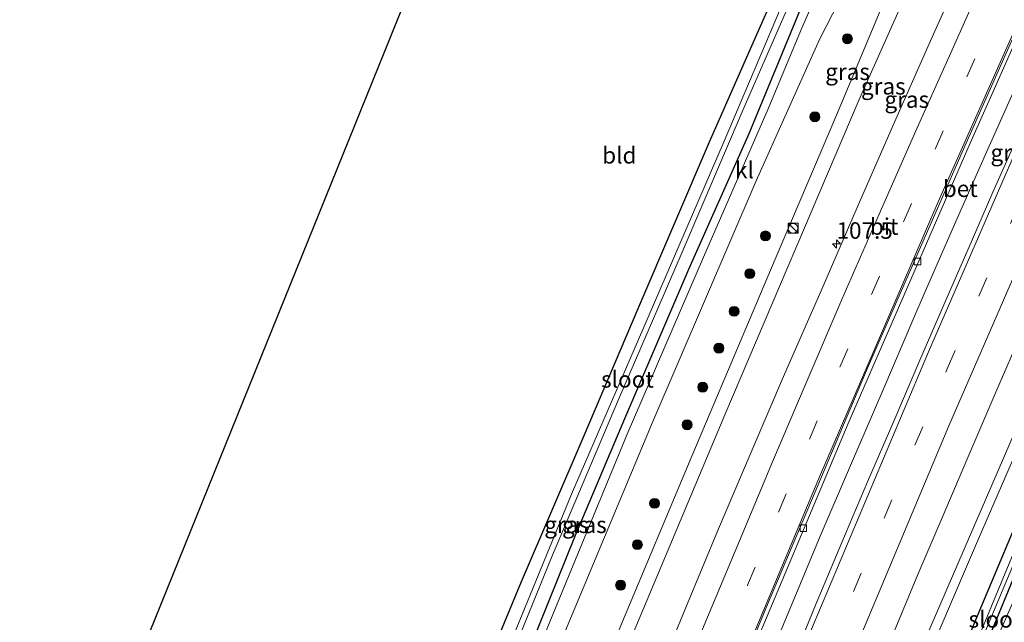
# Model space of a CAD drawing. Units: metres. Extents: x 79998 to 86369, y 401143 to 406253.
# Drawn here: x 85708 to 85857, y 405512 to 405603 of the extents above; entities that cross this region are included whole.
import ezdxf
from ezdxf.enums import TextEntityAlignment as Align

# ---------------------------------------------------------------- set-up
doc = ezdxf.new("R2010")
doc.units = ezdxf.units.M
doc.linetypes.add('VW-3-9_STREEP', pattern=[12, 3, -9])
doc.layers.get('0').update_dxf_attribs({"lineweight": 25})
for name, color, linetype, lineweight in [('B-ME-AM-KILOMETR-S-B1', 7, 'Continuous', 18), ('B-ME-BV-GELEIDECONSTRUCTIE-GELEIDERAIL-L-B1', 213, 'BV-GELEIDERAIL', 18), ('B-ME-GR-BOOM-S-B1', 93, 'Continuous', 18), ('B-ME-GW-KRUINLIJN-L-B1', 93, 'Continuous', 18), ('B-ME-GW-TEENLIJN-L-B1', 93, 'Continuous', 18), ('B-ME-IE-GRASLAND-GV-B6', 93, 'Continuous', 18), ('B-ME-IE-GRONDWERKLIJN-GROND_INGERICHT-GV-B6', 253, 'Continuous', 18), ('B-ME-IE-INRICHTINGSELEMENT-S-B1', 253, 'Continuous', 18), ('B-ME-OG-WATER-GV-B6', 153, 'Continuous', 18), ('B-ME-VH-VERH_SOORT-BETON-OVERIG-GV-B6', 8, 'IE-TERREINAFSCHEIDING-NATUURLIJK-HOUTWAL', 18), ('B-ME-VH-VERH_SOORT-BITUMEN-GV-B6', 8, 'IE-TERREINAFSCHEIDING-NATUURLIJK-HOUTWAL', 18), ('B-ME-VH-VERH_SOORT-KLINKERS-GV-B6', 8, 'IE-TERREINAFSCHEIDING-NATUURLIJK-HOUTWAL', 18), ('B-ME-VV-KOLK-S-B1', 8, 'Continuous', 18), ('B-ME-VW-MARKERING-39STREEP-015-L-B1', 255, 'VW-3-9_STREEP', 18), ('B-ME-VW-MARKERING-STREEP-015-L-B1', 7, 'Continuous', 18)]:
    doc.layers.add(name, color=color, linetype=linetype, lineweight=lineweight)
doc.layers.add('B-ME-GW-INSTEEKWATERGANG-L-B1', color=10, linetype='Continuous')
doc.layers.add('B-ME-KG-KADASTRAAL-OPNAMEDTMGRENS-L-B1', color=10, linetype='Continuous')
doc.styles.add('NLCS-ISO', font='NLCS-ISO.TTF')
doc.linetypes.add('BV-GELEIDERAIL', pattern='A,10,-3,[108,NLCS.SHX,S=1,R=0,X=0,Y=0],-3', length=16)
doc.linetypes.add('IE-TERREINAFSCHEIDING-NATUURLIJK-HOUTWAL', pattern='A,7,-1.5,[67,NLCS.SHX,S=0.75,R=45,X=0,Y=0],-1.5,7,-1.5,[70,NLCS.SHX,S=0.75,R=0,X=0,Y=0],-1.5', length=20)

# ---------------------------------------------------------------- blocks, each defined once
blk = doc.blocks.new('hecto')
for p, q in [((0, 0.625), (-0.625, 0)), ((0, -0.625), (0, 0.625)), ((-0.625, 0), (0.625, 0)), ((0.625, 0), (0, -0.625))]:
    blk.add_line(p, q)
blk = doc.blocks.new('boom')
h = blk.add_hatch(color=256)
edge = h.paths.add_edge_path()
edge.add_arc((0, 0), 0.75, 0, 360)
blk.add_circle((0, 0), 0.75)
blk = doc.blocks.new('kast')
blk.add_line((-0.75, -0.75), (0.75, 0.75))
blk.add_lwpolyline([(-0.75, 0.75), (0.75, 0.75), (0.75, -0.75), (-0.75, -0.75)], close=True)
blk = doc.blocks.new('dtb')
blk.add_circle((0, 0), 0.75)
blk = doc.blocks.new('kolk')
blk.add_lwpolyline([(-0.5, -0.5), (0.5, -0.5), (0.5, 0.5), (-0.5, 0.5)], close=True)

msp = doc.modelspace()

# ---------------------------------------------------------------- linework, layer by layer
at = {"layer": 'B-ME-BV-GELEIDECONSTRUCTIE-GELEIDERAIL-L-B1'}
msp.add_polyline3d([(85789.0348, 405426.6856, 1.8915), (85792.7758, 405436.0363, 1.8908), (85797.1858, 405447.162, 1.9115), (85801.6724, 405458.2706, 1.9311), (85806.0928, 405469.3821, 1.9563), (85810.6373, 405480.4823, 1.9839), (85815.1423, 405491.5605, 2.0061), (85819.7088, 405502.6248, 2.0324), (85824.3559, 405513.6919, 2.0701), (85828.9669, 405524.7611, 2.0986), (85833.6785, 405535.7709, 2.1233), (85838.4141, 405546.7705, 2.1553), (85843.1404, 405557.7771, 2.1886), (85844.7073, 405561.3978, 2.1948), (85849.5031, 405572.3556, 2.2384), (85854.313, 405583.3119, 2.2375), (85859.199, 405594.2734, 2.2473), (85864.0803, 405605.2563, 2.2336)], dxfattribs=at)
at = {"layer": 'B-ME-GW-INSTEEKWATERGANG-L-B1'}
for points in [[(85824.125, 405611.813, -0.155), (85821.946, 405606.619, -0.26), (85812.177, 405584.382, -0.382), (85801.499, 405559.503, -0.357), (85793.039, 405539.586, -0.357), (85783.714, 405517.859, -0.313), (85774.85, 405496.542, -0.248), (85767.413, 405478.224, -0.2), (85760.113, 405460.151, -0.2), (85752.988, 405441.663, -0.216)], [(85827.81, 405609.1, -0.062), (85825.135, 405602.463, 0.051), (85818.136, 405585.609, 0.071), (85809.034, 405565.119, 0.099), (85799.338, 405542.514, 0.103), (85791.867, 405524.849, 0.083), (85783.699, 405504.574, 0.079), (85774.433, 405482.37, 0.051), (85765.118, 405459.126, 0.022), (85757.65, 405440.163, 0.002)], [(85813.312, 405414.756, 0.33), (85820.117, 405431.463, 0.265), (85830.742, 405458.154, 0.378), (85841.864, 405485.88, 0.475), (85852.373, 405511.747, 0.519), (85861.403, 405533.221, 0.447), (85874.93, 405563.597, 0.317), (85888.159, 405592.643, 0.321), (85890.782, 405598.091, 0.293), (85892.139, 405598.838, 0.293), (85893.047, 405598.375, 0.293), (85893.239, 405597.613, 0.269), (85891.993, 405594.895, 0.241), (85884.785, 405578.666, 0.184), (85871.441, 405549.172, 0.204), (85860.487, 405523.96, 0.229), (85850.456, 405499.597, 0.2), (85840.23, 405473.914, 0.16), (85823.934, 405433.767, 0.128), (85815.674, 405413.097, 0.123)]]:
    msp.add_polyline3d(points, dxfattribs=at)
at = {"layer": 'B-ME-GW-KRUINLIJN-L-B1'}
for points in [[(85908.725, 405750.14, 2.342), (85904.821, 405742.354, 2.245), (85893.709, 405719.306, 2.103), (85878.905, 405688.446, 1.825), (85856.799, 405640.022, 1.526), (85834.869, 405590.803, 1.497), (85814.505, 405543.088, 1.287), (85789.278, 405483.039, 1.336), (85770.084, 405434.969, 1.227)], [(85807.263, 405417.157, 0.911), (85809.274, 405423.109, 0.94), (85820.994, 405452.422, 0.972), (85832.714, 405481.151, 1.008), (85847.222, 405514.597, 1.053), (85860.244, 405544.709, 1.025), (85875.536, 405579.767, 1.077), (85893.295, 405619.1, 1.295), (85911.754, 405658.156, 1.469), (85932.512, 405702.049, 1.752), (85945.008, 405727.7, 1.805)]]:
    msp.add_polyline3d(points, dxfattribs=at)
at = {"layer": 'B-ME-GW-TEENLIJN-L-B1'}
for points in [[(85768.297, 405435.426, 0.459), (85776.062, 405455.022, 0.451), (85785.569, 405479.151, 0.451), (85798.768, 405511.21, 0.382), (85809.518, 405536.836, 0.41), (85821.456, 405564.998, 0.402), (85831.44, 405588.471, 0.358), (85839.87, 405608.628, 0.285), (85845.922, 405623.768, 0.208), (85852.055, 405636.609, 0.204), (85857.827, 405648.891, 0.293), (85863.748, 405664.035, 0.297), (85871.899, 405682.224, 0.229), (85882.558, 405704.939, 0.144), (85894.024, 405728.705, 0.293), (85904.453, 405750.666, 0.401)], [(85947.583, 405724.169, 0.147), (85941.184, 405711.868, 0.321), (85929.973, 405688.97, 0.301), (85918.913, 405666.297, 0.233), (85907.537, 405642.801, 0.233), (85898.46, 405624.282, 0.439), (85887.442, 405600.82, 0.463), (85875.779, 405575.793, 0.556), (85863.847, 405549.562, 0.774), (85852.903, 405524.368, 0.794), (85843.136, 405501.497, 0.608), (85837.926, 405489.226, 0.717), (85827.302, 405462.588, 0.532), (85817.326, 405438.611, 0.479), (85808.37, 405416.662, 0.612)]]:
    msp.add_polyline3d(points, dxfattribs=at)
at = {"layer": 'B-ME-IE-GRASLAND-GV-B6'}
for points in [[(85856.799, 405640.022, 1.526), (85834.869, 405590.803, 1.497), (85814.505, 405543.088, 1.287), (85789.278, 405483.039, 1.336), (85770.084, 405434.969, 1.227), (85768.297, 405435.426, 0.459), (85776.062, 405455.022, 0.451), (85785.569, 405479.151, 0.451), (85798.768, 405511.21, 0.382), (85809.518, 405536.836, 0.41), (85821.456, 405564.998, 0.402), (85831.44, 405588.471, 0.358), (85839.87, 405608.628, 0.285)], [(85850.896, 405611.458, 1.823), (85845.454, 405599.235, 1.804), (85840.226, 405587.397, 1.802), (85834.703, 405574.85, 1.8), (85829.031, 405561.746, 1.736), (85823.561, 405549.264, 1.684), (85818.502, 405537.457, 1.651), (85813.587, 405525.844, 1.639), (85808.631, 405513.972, 1.622), (85803.506, 405501.563, 1.576), (85797.866, 405487.939, 1.555), (85792.559, 405474.716, 1.532), (85787.287, 405461.621, 1.509), (85782.02, 405448.394, 1.503), (85777.064, 405435.947, 1.471), (85775.281, 405431.482, 1.44), (85770.084, 405434.969, 1.227), (85789.278, 405483.039, 1.336), (85814.505, 405543.088, 1.287), (85834.869, 405590.803, 1.497), (85856.799, 405640.022, 1.526)], [(85877.402, 405626.709, 1.736), (85855.103, 405576.792, 1.558), (85852.0105, 405569.697, 1.4311), (85847.9985, 405560.5374, 1.4236), (85844.0304, 405551.3578, 1.418), (85840.1116, 405542.1567, 1.3952), (85836.1271, 405532.9846, 1.3604), (85832.2105, 405523.7818, 1.3548), (85828.3528, 405514.5561, 1.3416), (85824.546, 405505.3081, 1.3151)], [(85898.46, 405624.282, 0.439), (85887.442, 405600.82, 0.463), (85875.779, 405575.793, 0.556), (85863.847, 405549.562, 0.774), (85852.903, 405524.368, 0.794), (85843.136, 405501.497, 0.608), (85837.926, 405489.226, 0.717), (85827.302, 405462.588, 0.532), (85817.326, 405438.611, 0.479), (85808.37, 405416.662, 0.612), (85807.263, 405417.157, 0.911), (85809.274, 405423.109, 0.94), (85820.994, 405452.422, 0.972), (85832.714, 405481.151, 1.008), (85847.222, 405514.597, 1.053), (85860.244, 405544.709, 1.025), (85875.536, 405579.767, 1.077), (85893.295, 405619.1, 1.295)], [(85816.952, 405503.166, 1.336), (85833.185, 405541.801, 1.433), (85851.638, 405584.227, 1.558), (85869.766, 405624.971, 1.711)], [(85827.81, 405609.1, -0.062), (85825.135, 405602.463, 0.051), (85818.136, 405585.609, 0.071), (85809.034, 405565.119, 0.099), (85799.338, 405542.514, 0.103), (85791.867, 405524.849, 0.083), (85783.699, 405504.574, 0.079), (85774.433, 405482.37, 0.051), (85765.118, 405459.126, 0.022), (85757.65, 405440.163, 0.002), (85756.09, 405440.71, -1.448), (85765.493, 405464.712, -1.448), (85778.534, 405497.604, -1.448), (85788.307, 405521.529, -1.448), (85798.433, 405545.447, -1.448), (85807.909, 405567.385, -1.448), (85817.438, 405589.636, -1.448), (85826.112, 405609.543, -1.448)], [(85828.26, 405606.381, 0.069), (85825.968, 405601.176, 0.015), (85821.106, 405589.386, 0.071), (85811.294, 405566.982, 0.067), (85799.751, 405540.161, 0.083), (85788.842, 405513.757, 0.103), (85776.335, 405483.202, 0.132), (85763.177, 405450.048, 0.168), (85758.994, 405439.522, 0.123), (85757.65, 405440.163, 0.002), (85765.118, 405459.126, 0.022), (85774.433, 405482.37, 0.051), (85783.699, 405504.574, 0.079), (85791.867, 405524.849, 0.083), (85799.338, 405542.514, 0.103), (85809.034, 405565.119, 0.099), (85818.136, 405585.609, 0.071), (85825.135, 405602.463, 0.051), (85827.81, 405609.1, -0.062)], [(85824.689, 405608.688, -1.448), (85814.285, 405584.138, -1.448), (85802.926, 405557.863, -1.448), (85791.332, 405531.123, -1.448), (85780.497, 405504.796, -1.448), (85771.169, 405482.176, -1.448), (85762.508, 405460.064, -1.448), (85754.877, 405441.112, -1.448), (85752.988, 405441.663, -0.216), (85760.113, 405460.151, -0.2), (85767.413, 405478.224, -0.2), (85774.85, 405496.542, -0.248), (85783.714, 405517.859, -0.313), (85793.039, 405539.586, -0.357), (85801.499, 405559.503, -0.357), (85812.177, 405584.382, -0.382), (85821.946, 405606.619, -0.26)], [(85839.87, 405608.628, 0.285), (85831.44, 405588.471, 0.358), (85821.456, 405564.998, 0.402), (85809.518, 405536.836, 0.41), (85798.768, 405511.21, 0.382), (85785.569, 405479.151, 0.451), (85776.062, 405455.022, 0.451), (85768.297, 405435.426, 0.459), (85765.058, 405436.874, 0.358), (85761.747, 405438.813, 0.196), (85772.307, 405465.467, 0.204), (85787.339, 405503.107, 0.164), (85803.637, 405542.097, 0.128), (85819.259, 405578.509, 0.172), (85828.85, 405599.887, 0.119), (85828.859, 405599.907, 0.119), (85831.852, 405605.686, 0.132)], [(85860.244, 405544.709, 1.025), (85847.222, 405514.597, 1.053), (85832.714, 405481.151, 1.008), (85820.994, 405452.422, 0.972), (85809.274, 405423.109, 0.94), (85807.263, 405417.157, 0.911), (85803.398, 405419.475, 1.016), (85802.8007, 405419.6442, 0.9293), (85805.5655, 405426.5165, 0.9439), (85809.3892, 405435.7534, 0.9616), (85811.3981, 405440.6312, 0.9604), (85813.2524, 405444.9809, 0.9593), (85817.0318, 405454.2505, 0.9687), (85820.8063, 405463.5114, 0.9577), (85824.5799, 405472.7718, 0.9951), (85828.3656, 405482.0276, 1.0204), (85832.191, 405491.2671, 1.041), (85836.0216, 405500.5045, 1.0764), (85839.8806, 405509.7298, 1.092), (85843.7508, 405518.9513, 1.1126), (85847.6722, 405528.1486, 1.1354), (85851.5805, 405537.3532, 1.1245), (85855.5323, 405546.5394, 1.1203), (85859.5033, 405555.7169, 1.1397)], [(85861.403, 405533.221, 0.447), (85852.373, 405511.747, 0.519), (85841.864, 405485.88, 0.475), (85830.742, 405458.154, 0.378), (85820.117, 405431.463, 0.265), (85813.312, 405414.756, 0.33), (85808.37, 405416.662, 0.612), (85817.326, 405438.611, 0.479), (85827.302, 405462.588, 0.532), (85837.926, 405489.226, 0.717), (85843.136, 405501.497, 0.608), (85852.903, 405524.368, 0.794), (85863.847, 405549.562, 0.774)], [(85858.183, 405522.077, -0.643), (85849.186, 405500.389, -0.643), (85840.108, 405477.57, -0.643), (85830.115, 405453.114, -0.643), (85820.273, 405428.418, -0.643), (85814.272, 405413.487, -0.681), (85813.312, 405414.756, 0.33), (85820.117, 405431.463, 0.265), (85830.742, 405458.154, 0.378), (85841.864, 405485.88, 0.475), (85852.373, 405511.747, 0.519), (85861.403, 405533.221, 0.447)], [(85815.674, 405413.097, 0.123), (85814.89, 405413.356, -0.681), (85822.607, 405432.805, -0.643), (85833.14, 405458.847, -0.643), (85843.334, 405484.05, -0.643), (85853.724, 405509.84, -0.643), (85863.414, 405532.864, -0.643)], [(85863.005, 405525.857, 0.196), (85854.653, 405506.802, 0.188), (85844.045, 405479.869, 0.233), (85833.196, 405452.874, 0.176), (85819.408, 405417.807, 0.103), (85817.336, 405412.515, 0.144), (85815.674, 405413.097, 0.123), (85823.934, 405433.767, 0.128), (85840.23, 405473.914, 0.16), (85850.456, 405499.597, 0.2), (85860.487, 405523.96, 0.229)], [(85860.487, 405523.96, 0.229), (85850.456, 405499.597, 0.2), (85840.23, 405473.914, 0.16), (85823.934, 405433.767, 0.128), (85815.674, 405413.097, 0.123)]]:
    msp.add_polyline3d(points, dxfattribs=at)
at = {"layer": 'B-ME-IE-GRONDWERKLIJN-GROND_INGERICHT-GV-B6'}
msp.add_polyline3d([(85821.946, 405606.619, -0.26), (85812.177, 405584.382, -0.382), (85801.499, 405559.503, -0.357), (85793.039, 405539.586, -0.357), (85783.714, 405517.859, -0.313), (85774.85, 405496.542, -0.248), (85767.413, 405478.224, -0.2), (85760.113, 405460.151, -0.2), (85752.988, 405441.663, -0.216), (85707.804, 405461.707, -0.251), (85775.405, 405628.775, -0.19)], dxfattribs=at)
at = {"layer": 'B-ME-KG-KADASTRAAL-OPNAMEDTMGRENS-L-B1'}
msp.add_polyline3d([(85850.581, 405783.86, -0.221), (85797.06, 405673.502, -0.365), (85796.817, 405673.002, -0.593), (85796.231, 405671.793, -1.618), (85796.071, 405671.462, -1.687), (85794.334, 405667.873, -1.618), (85794.267, 405667.735, -1.62), (85793.502, 405666.156, -0.325), (85793.369, 405665.881, -0.243), (85781.78, 405641.943, -0.35), (85781.313, 405640.978, 0.257), (85781, 405640.333, 0.25), (85780.031, 405638.329, 0.213), (85779.728, 405637.703, 0.237), (85779.082, 405636.37, -0.147), (85779.056, 405636.317, -0.233), (85775.405, 405628.775, -0.19), (85707.804, 405461.707, -0.251)], dxfattribs=at)
at = {"layer": 'B-ME-OG-WATER-GV-B6'}
for points in [[(85826.112, 405609.543, -1.448), (85817.438, 405589.636, -1.448), (85807.909, 405567.385, -1.448), (85798.433, 405545.447, -1.448), (85788.307, 405521.529, -1.448), (85778.534, 405497.604, -1.448), (85765.493, 405464.712, -1.448), (85756.09, 405440.71, -1.448), (85754.877, 405441.112, -1.448), (85762.508, 405460.064, -1.448), (85771.169, 405482.176, -1.448), (85780.497, 405504.796, -1.448), (85791.332, 405531.123, -1.448), (85802.926, 405557.863, -1.448), (85814.285, 405584.138, -1.448), (85824.689, 405608.688, -1.448), (85825.26, 405609.912, -1.448), (85825.365, 405610.138, -1.448), (85825.687, 405610.347, -1.448), (85826.177, 405610.147, -1.448), (85826.18, 405609.945, -1.448), (85826.112, 405609.543, -1.448)], [(85814.89, 405413.356, -0.681), (85814.272, 405413.487, -0.681), (85820.273, 405428.418, -0.643), (85830.115, 405453.114, -0.643), (85840.108, 405477.57, -0.643), (85849.186, 405500.389, -0.643), (85858.183, 405522.077, -0.643), (85868.292, 405545.042, -0.643), (85880.655, 405572.797, -0.643), (85889.096, 405591.834, -0.643), (85891.461, 405596.845, -0.643), (85891.878, 405597.043, -0.643), (85891.823, 405596.501, -0.643), (85889.844, 405592.145, -0.643), (85884.064, 405579.394, -0.643), (85873.576, 405555.921, -0.643), (85863.414, 405532.864, -0.643), (85853.724, 405509.84, -0.643), (85843.334, 405484.05, -0.643), (85833.14, 405458.847, -0.643), (85822.607, 405432.805, -0.643), (85814.89, 405413.356, -0.681)]]:
    msp.add_polyline3d(points, dxfattribs=at)
at = {"layer": 'B-ME-VH-VERH_SOORT-BETON-OVERIG-GV-B6'}
msp.add_polyline3d([(85785.848, 405427.685, 1.267), (85794.004, 405448.182, 1.287), (85807.619, 405482.123, 1.344), (85820.971, 405514.393, 1.408), (85836.204, 405550.403, 1.489), (85850.419, 405582.831, 1.606), (85866.193, 405618.294, 1.679), (85883.519, 405655.913, 1.913), (85904.867, 405701.064, 2.164), (85923.796, 405739.841, 2.314), (85924.341, 405739.762, 2.322), (85921.784, 405734.615, 2.273), (85904.444, 405698.998, 2.132), (85885.553, 405659.025, 1.881), (85869.766, 405624.971, 1.711), (85851.638, 405584.227, 1.558), (85833.185, 405541.801, 1.433), (85816.952, 405503.166, 1.336), (85799.966, 405461.438, 1.267), (85786.377, 405427.399, 1.267), (85785.848, 405427.685, 1.267)], dxfattribs=at)
at = {"layer": 'B-ME-VH-VERH_SOORT-BITUMEN-GV-B6'}
for points in [[(85824.546, 405505.3081, 1.3151), (85828.3528, 405514.5561, 1.3416), (85832.2105, 405523.7818, 1.3548), (85836.1271, 405532.9846, 1.3604), (85840.1116, 405542.1567, 1.3952), (85844.0304, 405551.3578, 1.418), (85847.9985, 405560.5374, 1.4236), (85852.0105, 405569.697, 1.4311), (85855.103, 405576.792, 1.558), (85877.402, 405626.709, 1.736)], [(85866.193, 405618.294, 1.679), (85850.419, 405582.831, 1.606), (85836.204, 405550.403, 1.489), (85820.971, 405514.393, 1.408), (85807.619, 405482.123, 1.344), (85794.004, 405448.182, 1.287), (85785.848, 405427.685, 1.267), (85778.624, 405430.281, 1.416), (85775.281, 405431.482, 1.44), (85777.064, 405435.947, 1.471), (85782.02, 405448.394, 1.503), (85787.287, 405461.621, 1.509), (85792.559, 405474.716, 1.532), (85797.866, 405487.939, 1.555), (85803.506, 405501.563, 1.576), (85808.631, 405513.972, 1.622), (85813.587, 405525.844, 1.639), (85818.502, 405537.457, 1.651), (85823.561, 405549.264, 1.684), (85829.031, 405561.746, 1.736), (85834.703, 405574.85, 1.8), (85840.226, 405587.397, 1.802), (85845.454, 405599.235, 1.804), (85850.896, 405611.458, 1.823)], [(85859.5033, 405555.7169, 1.1397), (85855.5323, 405546.5394, 1.1203), (85851.5805, 405537.3532, 1.1245), (85847.6722, 405528.1486, 1.1354), (85843.7508, 405518.9513, 1.1126), (85839.8806, 405509.7298, 1.092)]]:
    msp.add_polyline3d(points, dxfattribs=at)
at = {"layer": 'B-ME-VH-VERH_SOORT-KLINKERS-GV-B6'}
for points in [[(85831.852, 405605.686, 0.132), (85828.859, 405599.907, 0.119), (85828.85, 405599.887, 0.119), (85819.259, 405578.509, 0.172), (85803.637, 405542.097, 0.128), (85787.339, 405503.107, 0.164), (85772.307, 405465.467, 0.204), (85761.747, 405438.813, 0.196), (85758.994, 405439.522, 0.123), (85763.177, 405450.048, 0.168), (85776.335, 405483.202, 0.132), (85788.842, 405513.757, 0.103), (85799.751, 405540.161, 0.083), (85811.294, 405566.982, 0.067), (85821.106, 405589.386, 0.071), (85825.968, 405601.176, 0.015), (85828.26, 405606.381, 0.069)], [(85859.786, 405510.718, 0.152), (85850.837, 405489.203, 0.184), (85841.906, 405467.284, 0.172), (85835.671, 405451.67, 0.132), (85833.662, 405446.508, 0.123), (85831.833, 405441.806, 0.115), (85829.049, 405434.652, 0.103), (85819.888, 405411.374, 0.123), (85817.336, 405412.515, 0.144), (85819.408, 405417.807, 0.103), (85833.196, 405452.874, 0.176), (85844.045, 405479.869, 0.233), (85854.653, 405506.802, 0.188), (85863.005, 405525.857, 0.196)]]:
    msp.add_polyline3d(points, dxfattribs=at)
at = {"layer": 'B-ME-VW-MARKERING-39STREEP-015-L-B1'}
for points in [[(85782.302, 405429.483, 1.307), (85787.369, 405442.355, 1.4), (85799.638, 405472.874, 1.388), (85817.965, 405517.321, 1.517), (85831.929, 405550.341, 1.55), (85851.151, 405594.256, 1.691), (85865.799, 405627.142, 1.812), (85886.027, 405670.616, 2.132), (85902.747, 405705.7, 2.265), (85919.908, 405741.024, 2.455)], [(85796.0928, 405423.5789, 1.1631), (85810.7747, 405460.1638, 1.2112), (85829.3254, 405505.3424, 1.3049), (85848.167, 405550.0694, 1.4208), (85864.3124, 405587.1298, 1.422), (85876.6236, 405614.6011, 1.5734), (85893.2473, 405650.6169, 1.7768), (85913.8031, 405694.1944, 2.0275), (85929.1332, 405725.7415, 2.1991), (85933.5017, 405734.5209, 2.2647)]]:
    msp.add_polyline3d(points, dxfattribs=at)
at = {"layer": 'B-ME-VW-MARKERING-STREEP-015-L-B1'}
for points in [[(85785.61, 405427.742, 1.267), (85786.643, 405430.374, 1.267), (85798.177, 405459.367, 1.307), (85814.417, 405499.291, 1.368), (85828.836, 405533.736, 1.437), (85846.81, 405575.336, 1.594), (85867.816, 405622.556, 1.736), (85887.813, 405665.73, 2.039), (85909.175, 405710.627, 2.168), (85923.529, 405740.024, 2.33)], [(85792.9494, 405425.4227, 1.2348), (85799.1182, 405440.9096, 1.245), (85813.9381, 405477.5001, 1.3028), (85827.6474, 405510.6973, 1.3776), (85845.3311, 405552.6262, 1.4717), (85859.4652, 405585.1026, 1.4946), (85871.2195, 405611.4657, 1.5885), (85883.8573, 405639.0096, 1.7443), (85899.3314, 405672.1432, 1.9613), (85913.4577, 405701.8157, 2.1063), (85928.95, 405733.5623, 2.3029), (85930.4457, 405736.5588, 2.3257)], [(85799.2975, 405421.6991, 1.0852), (85814.7398, 405460.1762, 1.1434), (85833.2956, 405505.3723, 1.2429), (85848.4441, 405541.4535, 1.3232), (85863.4642, 405576.0047, 1.3427), (85877.3135, 405607.0919, 1.4505), (85893.1916, 405641.7152, 1.6469), (85909.6361, 405676.865, 1.8481), (85927.2014, 405713.3301, 2.062), (85936.6179, 405732.4429, 2.1866)], [(85778.6556, 405430.3603, 1.416), (85780.403, 405434.74, 1.438), (85785.294, 405447.032, 1.453), (85790.612, 405460.481, 1.468), (85795.801, 405473.336, 1.476), (85801.25, 405486.734, 1.506), (85806.796, 405500.228, 1.517), (85811.887, 405512.516, 1.566), (85816.733, 405524.068, 1.6), (85821.735, 405535.994, 1.587), (85826.821, 405547.957, 1.612), (85832.251, 405560.54, 1.657), (85837.9, 405573.478, 1.74), (85843.453, 405586.076, 1.723), (85848.713, 405597.886, 1.725), (85854.097, 405609.94, 1.754), (85859.933, 405622.856, 1.838), (85865.308, 405634.663, 1.907), (85871.274, 405647.658, 2.032), (85876.811, 405659.791, 2.105), (85882.325, 405671.631, 2.171), (85884.819, 405676.926, 2.206)]]:
    msp.add_polyline3d(points, dxfattribs=at)

# ---------------------------------------------------------------- block references
at = {"layer": 'B-ME-AM-KILOMETR-S-B1', "rotation": 90}
msp.add_blockref('hecto', (85831.427, 405568.967, 0.09), dxfattribs=at)
at = {"layer": 'B-ME-GR-BOOM-S-B1', "rotation": 90}
for p in [(85833.073, 405600.001, 0.128), (85828.148, 405588.2, 0.146), (85820.671, 405570.178, 0.174), (85818.304, 405564.473, 0.165), (85815.935, 405558.764, 0.075), (85813.625, 405553.196, 0.053), (85811.176, 405547.295, 0.091), (85808.815, 405541.603, 0.11), (85803.883, 405529.717, 0.103), (85801.289, 405523.464, 0.084), (85798.747, 405517.337, 0.079)]:
    msp.add_blockref('boom', p, dxfattribs=at)
at = {"layer": 'B-ME-IE-INRICHTINGSELEMENT-S-B1', "rotation": 90}
for name, p in [('dtb', (85824.8459, 405571.331, 0.6883)), ('kast', (85824.8559, 405571.341, 0.6907))]:
    msp.add_blockref(name, p, dxfattribs=at)
at = {"layer": 'B-ME-VV-KOLK-S-B1', "rotation": 90}
for p in [(85843.669, 405566.302, 1.484), (85826.403, 405525.972, 1.314)]:
    msp.add_blockref('kolk', p, dxfattribs=at)

# ---------------------------------------------------------------- texts
at = {"layer": 'B-ME-AM-KILOMETR-S-B1', "ltscale": 0.2, "style": 'NLCS-ISO'}
msp.add_text('107.5', height=2.5, dxfattribs=at).set_placement((85831.427, 405568.967, 0.09), align=Align.BOTTOM_LEFT)
at = {"layer": 'B-ME-IE-GRASLAND-GV-B6', "ltscale": 0.2, "style": 'NLCS-ISO'}
for p in [(85833.1, 405595.0155), (85838.511, 405592.8175), (85842.064, 405590.811), (85858.115, 405582.789), (85790.576, 405526.4825), (85793.2665, 405526.4685)]:
    msp.add_text('gras', height=2.5, dxfattribs=at).set_placement(p, align=Align.MIDDLE_CENTER)
at = {"layer": 'B-ME-IE-GRONDWERKLIJN-GROND_INGERICHT-GV-B6', "ltscale": 0.2, "style": 'NLCS-ISO'}
msp.add_text('bld', height=2.5, dxfattribs=at).set_placement((85798.5613, 405582.3787), align=Align.MIDDLE_CENTER)
at = {"layer": 'B-ME-OG-WATER-GV-B6', "ltscale": 0.2, "style": 'NLCS-ISO'}
for p in [(85799.79, 405548.4799), (85855.4011, 405512.168)]:
    msp.add_text('sloot', height=2.5, dxfattribs=at).set_placement(p, align=Align.MIDDLE_CENTER)
at = {"layer": 'B-ME-VH-VERH_SOORT-BETON-OVERIG-GV-B6', "ltscale": 0.2, "style": 'NLCS-ISO'}
msp.add_text('bet', height=2.5, dxfattribs=at).set_placement((85850.1569, 405577.3246), align=Align.MIDDLE_CENTER)
at = {"layer": 'B-ME-VH-VERH_SOORT-BITUMEN-GV-B6', "ltscale": 0.2, "style": 'NLCS-ISO'}
msp.add_text('bit', height=2.5, dxfattribs=at).set_placement((85838.6362, 405571.6018), align=Align.MIDDLE_CENTER)
at = {"layer": 'B-ME-VH-VERH_SOORT-KLINKERS-GV-B6', "ltscale": 0.2, "style": 'NLCS-ISO'}
msp.add_text('kl', height=2.5, dxfattribs=at).set_placement((85817.4881, 405580.1559), align=Align.MIDDLE_CENTER)

doc.saveas('drawing.dxf')
